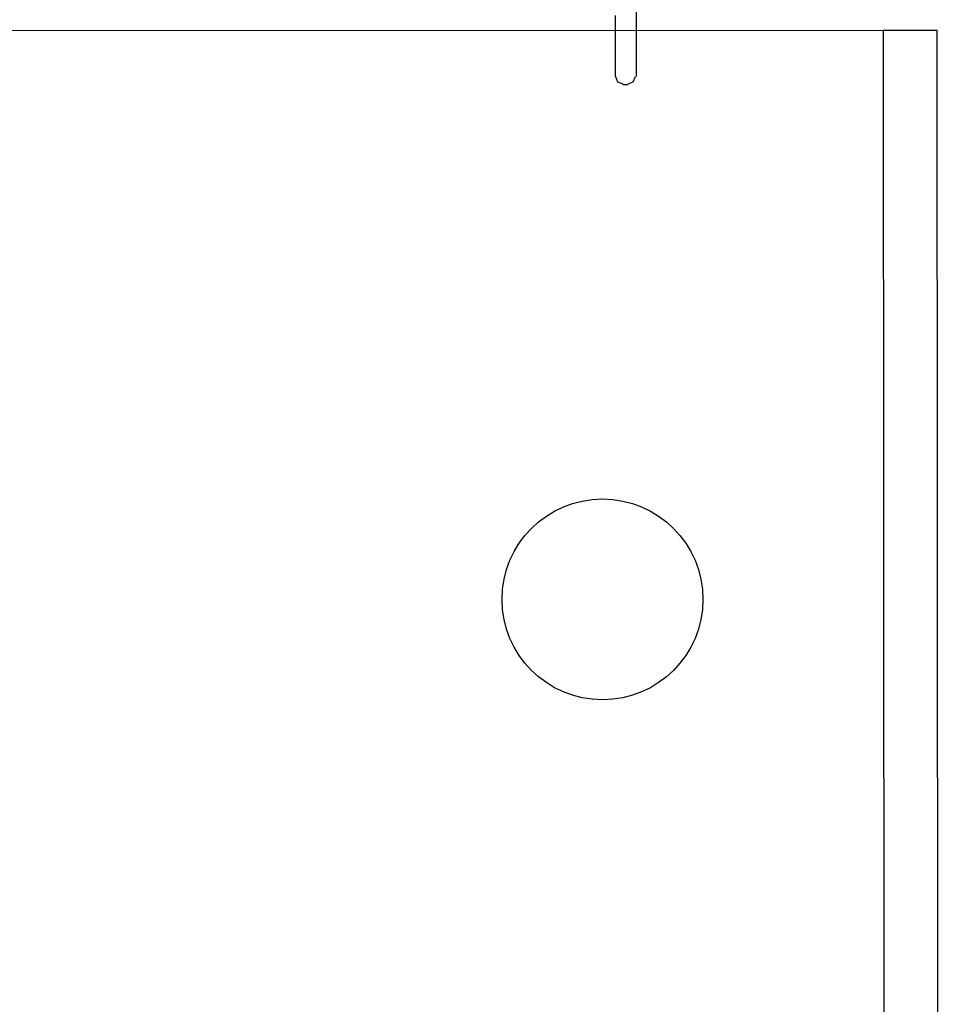
# Model space of a CAD drawing. Units: millimetres. Extents: x -6 to 373, y -9 to 99.
# Drawn here: x 189 to 189, y 31 to 31 of the extents above; entities that cross this region are included whole.
import ezdxf

# ---------------------------------------------------------------- set-up
doc = ezdxf.new("R2010")
doc.units = ezdxf.units.MM
doc.layers.add('2DE_OBP_CblfEZ', color=50, linetype='Continuous', lineweight=35)
doc.layers.add('3', color=3, linetype='Continuous')
doc.layers.add('TFR-TRI', color=7, linetype='Continuous')
doc.layers.add('VOZ Y DATOS', color=7, linetype='Continuous', lineweight=0, true_color=0x92aa08)
doc.layers.get('2DE_OBP_CblfEZ').off()
doc.layers.get('VOZ Y DATOS').off()

# ---------------------------------------------------------------- blocks, each defined once
blk = doc.blocks.new('new block')
at = {"layer": '3'}
for p, q in [((-1.0097, -11.9765), (-1.0176, -11.9962)), ((-0.99, -11.9686), (-1.0097, -11.9765)), ((-0.99, -11.9686), (-0.7617, -11.9686)), ((-1.0215, -12.0158), (-1.0215, -11.9962)), ((-1.0176, -12.0158), (-1.0097, -12.0355)), ((-1.0097, -12.0355), (-0.99, -12.0434)), ((-0.99, -12.0473), (4.3998, -12.0473))]:
    blk.add_line(p, q, dxfattribs=at)
blk = doc.blocks.new('r')
at = {"layer": 'TFR-TRI', "color": 4, "linetype": 'Continuous'}
for p, q in [((0.5553, -0.28793), (0.5553, -0.40585)), ((0, -0.40585), (0.5553, -0.40585)), ((0.5553, -0.40585), (0.5553, -0.40859)), ((0.5553, -0.40859), (0.5553, -0.4106)), ((0.5553, -0.4106), (0.5553, -0.41133)), ((0.5553, -0.41133), (0, -0.41133))]:
    blk.add_line(p, q, dxfattribs=at)
blk.add_circle((0.49703, -0.37705), 0.01028, dxfattribs=at)
blk = doc.blocks.new('RACKVD')
at = {"xscale": 0.02742211467921152, "yscale": 0.02742211467921152, "zscale": 0.02742211467921152}
blk.add_blockref('new block', (2154.87829, 1529.64217), dxfattribs=at)
at = {"layer": '2DE_OBP_CblfEZ', "color": 5}
blk.add_blockref('r', (2154.30058, 1529.69237), dxfattribs=at)

msp = doc.modelspace()

# ---------------------------------------------------------------- block references
at = {"layer": 'VOZ Y DATOS', "color": 3, "rotation": 90.0348791580777}
msp.add_blockref('RACKVD', (1719.27336, -2122.63263), dxfattribs=at)

doc.saveas('drawing.dxf')
